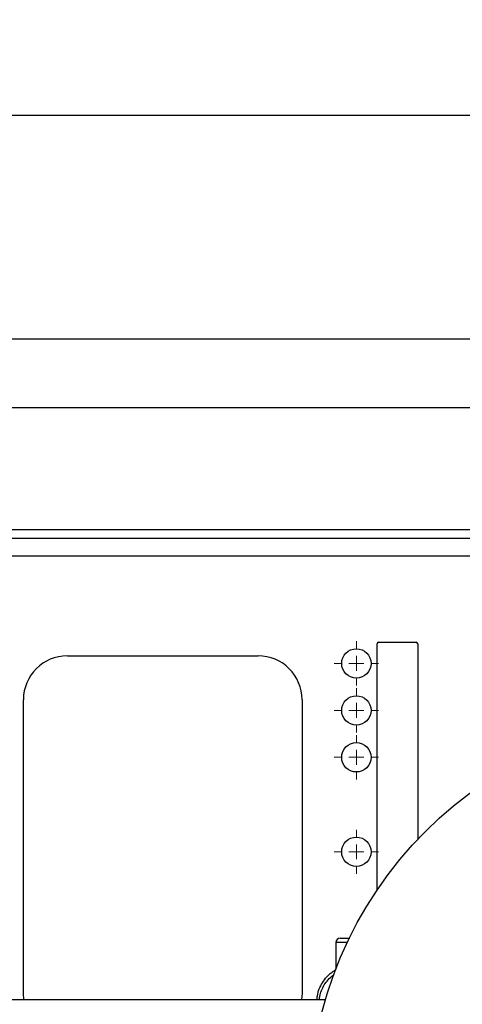
# Model space of a CAD drawing. Units: millimetres. Extents: x 17411 to 20218, y -651 to 1934.
# Drawn here: x 17994 to 18144, y 1457 to 1793 of the extents above; entities that cross this region are included whole.
import ezdxf

# ---------------------------------------------------------------- set-up
doc = ezdxf.new("R2010")
doc.units = ezdxf.units.MM
doc.layers.add('Dimensions', color=1, linetype='Continuous')
doc.styles.get("Standard").update_dxf_attribs({"font": 'arial.ttf'})
doc.dimstyles.get("Standard").update_dxf_attribs({"dimtxt": 0.18, "dimasz": 40, "dimexe": 0.18, "dimexo": 0.0625, "dimgap": 0.09, "dimtad": 0, "dimdec": 0, "dimzin": 0, "dimdsep": 46, "dimtxsty": 'Standard', "dimblk": 'ARCHTICK', "dimcen": 0.09, "dimadec": 0, "dimazin": 0, "dimtfac": 1, "dimtdec": 4, "dimtofl": 0, "dimtmove": 0, "dimatfit": 3, "dimfxl": 1, "dimtolj": 1, "dimtzin": 0, "dimarcsym": 0})

# ---------------------------------------------------------------- blocks, each defined once
blk = doc.blocks.new('_ArchTick')
at = {"color": 0, "linetype": 'ByBlock', "const_width": 0.15}
blk.add_lwpolyline([(-0.5, -0.5), (0.5, 0.5)], dxfattribs=at)
blk = doc.blocks.new('*D449')
at = {"layer": 'Defpoints', "color": 0}
for p in [(17636.47, 1770.76), (17781.85, 1770.76), (18185.48, 1010.63)]:
    blk.add_point(p, dxfattribs=at)
at = {"layer": 'Dimensions', "color": 0, "lineweight": -2}
for p, q in [((17781.78, 1770.76), (17636.29, 1770.76)), ((17636.47, 1770.76), (17636.47, 1412.73)), ((17636.47, 1010.63), (17636.47, 1368.65)), ((18185.42, 1010.63), (17636.29, 1010.63))]:
    blk.add_line(p, q, dxfattribs=at)
at = {"layer": 'Dimensions', "color": 0, "lineweight": -2, "xscale": 40, "yscale": 40, "zscale": 40}
for p, rotation in [((17636.47, 1770.76), 90), ((17636.47, 1010.63), 270)]:
    blk.add_blockref('_ArchTick', p, dxfattribs=dict(at, rotation=rotation))
at = {"layer": 'Dimensions', "color": 0, "insert": (17636.47, 1390.69), "char_height": 20, "attachment_point": 5, "rotation": 90}
blk.add_mtext('\\A1;760', dxfattribs=at)
blk = doc.blocks.new('SW_CENTERMARKSYMBOL_102')
at = {"color": 0, "linetype": 'Continuous', "lineweight": 0}
for p, q in [((0, 5.08), (0, 7.54)), ((-5.08, 0), (-7.54, 0)), ((0, 0), (-2.54, 0)), ((0, 0), (0, 2.54)), ((0, 0), (0, -2.54)), ((0, 0), (2.54, 0)), ((5.08, 0), (7.54, 0)), ((0, -5.08), (0, -7.54))]:
    blk.add_line(p, q, dxfattribs=at)
blk = doc.blocks.new('SW_CENTERMARKSYMBOL_111')
at = {"color": 0, "linetype": 'Continuous', "lineweight": 0}
for p, q in [((0, 5.08), (0, 7.54)), ((-5.08, 0), (-7.54, 0)), ((0, 0), (-2.54, 0)), ((0, 0), (0, 2.54)), ((0, 0), (0, -2.54)), ((0, 0), (2.54, 0)), ((5.08, 0), (7.54, 0)), ((0, -5.08), (0, -7.54))]:
    blk.add_line(p, q, dxfattribs=at)
blk = doc.blocks.new('SW_CENTERMARKSYMBOL_112')
at = {"color": 0, "linetype": 'Continuous', "lineweight": 0}
for p, q in [((0, 5.08), (0, 7.54)), ((-5.08, 0), (-7.54, 0)), ((0, 0), (-2.54, 0)), ((0, 0), (0, 2.54)), ((0, 0), (0, -2.54)), ((0, 0), (2.54, 0)), ((5.08, 0), (7.54, 0)), ((0, -5.08), (0, -7.54))]:
    blk.add_line(p, q, dxfattribs=at)
blk = doc.blocks.new('SW_CENTERMARKSYMBOL_113')
at = {"color": 0, "linetype": 'Continuous', "lineweight": 0}
for p, q in [((0, 5.08), (0, 7.54)), ((-5.08, 0), (-7.54, 0)), ((0, 0), (-2.54, 0)), ((0, 0), (0, 2.54)), ((0, 0), (0, -2.54)), ((0, 0), (2.54, 0)), ((5.08, 0), (7.54, 0)), ((0, -5.08), (0, -7.54))]:
    blk.add_line(p, q, dxfattribs=at)

msp = doc.modelspace()

# ---------------------------------------------------------------- linework, layer by layer
at = {"color": 7, "linetype": 'Continuous', "lineweight": 25}
for p, q in [((18316.35, 1760.25), (17802.35, 1760.25)), ((17916.5, 1684.15), (18168.2, 1684.15)), ((18163.83, 1660.57), (17920.86, 1660.57)), ((18157.53, 1616.07), (17976.13, 1616.07)), ((18115.95, 1580.67), (18128.75, 1580.67)), ((18115.45, 1496.29), (18115.45, 1580.17)), ((18129.25, 1580.17), (18129.25, 1513.51)), ((18009.85, 1576.07), (18074.85, 1576.07)), ((17994.85, 1461.07), (17994.85, 1561.07)), ((18089.85, 1561.07), (18089.85, 1461.07)), ((18101.35, 1478.37), (18101.35, 1469.23)), ((17995.02, 1458.82), (17994.85, 1461.07)), ((18089.85, 1461.07), (18089.68, 1458.82)), ((18097.82, 1458.82), (17986.87, 1458.82))]:
    msp.add_line(p, q, dxfattribs=at)
at = {"color": 8, "linetype": 'Continuous', "lineweight": 25}
for p, q in [((17979.65, 1619.07), (18158.5, 1619.07)), ((18157.35, 1610.07), (17970.75, 1610.07)), ((18105.25, 1478.37), (18101.35, 1478.37))]:
    msp.add_line(p, q, dxfattribs=at)
at = {"color": 7, "linetype": 'Continuous', "lineweight": 25}
for centre, radius in [((18108.35, 1573.47), 5), ((18108.35, 1557.47), 5), ((18227.35, 1420.77), 135), ((18108.35, 1541.47), 5), ((18108.35, 1509.27), 5)]:
    msp.add_circle(centre, radius, dxfattribs=at)
for centre, radius, start, end in [((18115.95, 1580.17), 0.5, 90, 180), ((18128.75, 1580.17), 0.5, 0, 90), ((18009.85, 1561.07), 15, 90, 180), ((18074.85, 1561.07), 15, 0, 90), ((18102.85, 1478.37), 1.5, 90, 180)]:
    msp.add_arc(centre, radius, start, end, dxfattribs=at)
for points, knots in [([(18102.85, 1479.87), (18102.95, 1479.87), (18103.14, 1479.87), (18104.31, 1479.87), (18105.64, 1479.87), (18106.13, 1479.87)], [0, 0, 0, 0, 0.384898, 0.76894, 1, 1, 1, 1]), ([(18094.93, 1458.82), (18094.96, 1459.28), (18095.04, 1460.55), (18095.65, 1462.55), (18096.72, 1464.73), (18098.02, 1466.46), (18099.4, 1467.78), (18100.45, 1468.61), (18101.14, 1468.98), (18101.35, 1469.09)], [0, 0, 0, 0, 0.108612, 0.293953, 0.481142, 0.678301, 0.805741, 0.942347, 1, 1, 1, 1])]:
    msp.add_open_spline(points, degree=3, knots=knots, dxfattribs=at)
at = {"color": 8, "linetype": 'Continuous', "lineweight": 25}
msp.add_open_spline([(18095.8, 1458.82), (18095.82, 1459.19), (18095.89, 1460.28), (18096.43, 1462.02), (18097.37, 1463.96), (18098.71, 1465.68), (18099.88, 1466.84), (18100.66, 1467.28), (18100.81, 1467.37)], degree=3, knots=[0, 0, 0, 0, 0.106995, 0.307919, 0.513964, 0.72699, 0.947998, 1, 1, 1, 1], dxfattribs=at)

# ---------------------------------------------------------------- block references
at = {"color": 7, "linetype": 'Continuous', "lineweight": 0}
for name, p in [('SW_CENTERMARKSYMBOL_113', (18108.35, 1573.47)), ('SW_CENTERMARKSYMBOL_112', (18108.35, 1557.47)), ('SW_CENTERMARKSYMBOL_111', (18108.35, 1541.47)), ('SW_CENTERMARKSYMBOL_102', (18108.35, 1509.27))]:
    msp.add_blockref(name, p, dxfattribs=at)

# ---------------------------------------------------------------- dimensions: what is measured, and where the dimension line sits
at = {"layer": 'Dimensions'}
dim = msp.add_linear_dim(base=(17636.47, 1770.76), p1=(18185.48, 1010.63), p2=(17781.85, 1770.76), angle=90, dimstyle='Standard', override={"dimtxt": 20}, dxfattribs=at)
dim.commit()
dim.dimension.update_dxf_attribs({"geometry": '*D449', "text_midpoint": (17636.47, 1390.69)})

doc.saveas('drawing.dxf')
